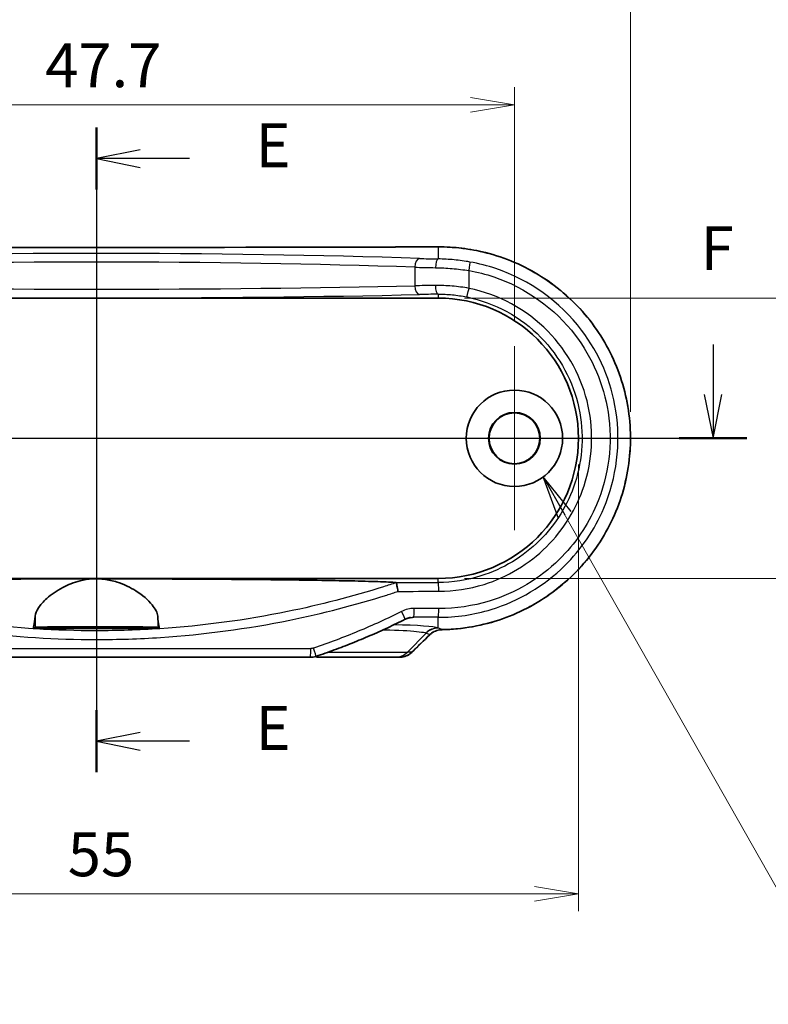
# Model space of a CAD drawing. Units: millimetres. Extents: x 14 to 1608, y 8 to 289.
# Drawn here: x 1321 to 1363, y 138 to 194 of the extents above; entities that cross this region are included whole.
import ezdxf

# ---------------------------------------------------------------- set-up
doc = ezdxf.new("R2010")
doc.units = ezdxf.units.MM
doc.layers.get('Defpoints').update_dxf_attribs({"lineweight": 25})
doc.layers.add('Center Mark (ISO)', color=7, linetype='Continuous', lineweight=18, true_color=0x80ffff)
doc.layers.add('Centerline (ISO)', color=7, linetype='Continuous', lineweight=18, true_color=0x80ffff)
for name, color, linetype, lineweight in [('Dimension (ISO)', 7, 'Continuous', 18), ('Dimension (ISO) @ 1', 7, 'Continuous', 18), ('Section Line (ISO)', 7, 'Continuous', 25), ('Symbol (ISO) @ 1', 7, 'Continuous', 18), ('Visible (ISO)', 7, 'Continuous', 35), ('Visible Narrow (ISO)', 7, 'Continuous', 25)]:
    doc.layers.add(name, color=color, linetype=linetype, lineweight=lineweight)
doc.styles.add('Note Text (TK)', font='MS PGothic.ttf')
doc.dimstyles.new('Default - Method 1b (TK)', dxfattribs={"dimtxt": 2.5, "dimasz": 2.5, "dimexe": 1, "dimexo": 1.5, "dimgap": 1, "dimtad": 1, "dimrnd": 1e-08, "dimdsep": 46, "dimtxsty": 'Note Text (TK)', "dimblk": 'OPEN', "dimcen": 0.09, "dimdle": 5, "dimclrd": 100, "dimclre": 100, "dimclrt": 7, "dimadec": 1, "dimazin": 1, "dimtfac": 1, "dimtmove": 0, "dimatfit": 3, "dimldrblk": 'OPEN', "dimfxl": 0, "dimtolj": 1, "dimlwd": -1, "dimlwe": -1, "dimarcsym": 0})
doc.dimstyles.new('Default - Method 1b (TK)$7', dxfattribs={"dimtxt": 2.5, "dimasz": 2.5, "dimexe": 1, "dimexo": 1.5, "dimgap": 1, "dimtad": 1, "dimrnd": 1e-08, "dimdsep": 46, "dimtxsty": 'Note Text (TK)', "dimblk": 'OPEN', "dimcen": 0.09, "dimdle": 5, "dimclrd": 256, "dimclre": 100, "dimclrt": 7, "dimadec": 1, "dimazin": 1, "dimtfac": 1, "dimtmove": 0, "dimatfit": 3, "dimldrblk": 'OPEN', "dimfxl": 0, "dimtolj": 1, "dimlwd": -1, "dimlwe": -1, "dimarcsym": 0})

# ---------------------------------------------------------------- blocks, each defined once
blk = doc.blocks.new('断面線(シート4)0')
at = {"layer": 'Section Line (ISO)', "linetype": 'Continuous'}
for p, q in [((122.131, 187.551), (122.131, 150.75)), ((124.631, 186.28), (122.131, 185.78)), ((124.631, 185.78), (122.131, 185.78)), ((122.131, 185.78), (124.631, 185.28)), ((127.436, 185.78), (124.631, 185.78)), ((124.631, 153.021), (122.131, 152.521)), ((124.631, 152.521), (122.131, 152.521)), ((122.131, 152.521), (124.631, 152.021)), ((127.436, 152.521), (124.631, 152.521))]:
    blk.add_line(p, q, dxfattribs=at)
at = {"layer": 'Section Line (ISO)', "linetype": 'Continuous', "lineweight": 50}
for p, q in [((122.131, 187.551), (122.131, 184.008)), ((122.131, 154.293), (122.131, 150.75))]:
    blk.add_line(p, q, dxfattribs=at)
at = {"layer": 'Section Line (ISO)', "char_height": 2.5, "attachment_point": 7, "style": 'Note Text (TK)'}
for insert in [(131.208, 184.508), (131.208, 151.249)]:
    blk.add_mtext('E', dxfattribs=dict(at, insert=insert))
blk = doc.blocks.new('断面線(シート4)1')
at = {"layer": 'Section Line (ISO)', "linetype": 'Continuous'}
for p, q in [((86.957, 175.175), (86.957, 172.315)), ((157.311, 175.175), (157.311, 172.315)), ((86.457, 172.315), (86.957, 169.815)), ((86.957, 172.315), (86.957, 169.815)), ((86.957, 169.815), (87.457, 172.315)), ((156.811, 172.315), (157.311, 169.815)), ((157.311, 172.315), (157.311, 169.815)), ((157.311, 169.815), (157.811, 172.315)), ((85.026, 169.815), (159.243, 169.815))]:
    blk.add_line(p, q, dxfattribs=at)
at = {"layer": 'Section Line (ISO)', "linetype": 'Continuous', "lineweight": 50}
for p, q in [((85.026, 169.815), (88.889, 169.815)), ((155.38, 169.815), (159.243, 169.815))]:
    blk.add_line(p, q, dxfattribs=at)
at = {"layer": 'Section Line (ISO)', "char_height": 2.5, "attachment_point": 7, "style": 'Note Text (TK)'}
for insert in [(86.247, 178.631), (156.601, 178.631)]:
    blk.add_mtext('F', dxfattribs=dict(at, insert=insert))
blk = doc.blocks.new('_Open')
at = {"color": 0, "linetype": 'ByBlock', "lineweight": -2}
for p, q in [((-1, 0.167), (0, 0)), ((-1, -0.167), (0, 0)), ((0, 0), (-1, 0))]:
    blk.add_line(p, q, dxfattribs=at)
blk = doc.blocks.new('*D59')
at = {"layer": 'Defpoints', "color": 0, "transparency": 16777216}
for p in [(1348.981, 188.856), (1301.281, 175.065), (1348.981, 175.065)]:
    blk.add_point(p, dxfattribs=at)
at = {"layer": 'Dimension (ISO)', "color": 100, "transparency": 16777216}
for p, q in [((1301.281, 176.565), (1301.281, 189.856)), ((1348.981, 176.565), (1348.981, 189.856)), ((1303.781, 188.856), (1346.481, 188.856))]:
    blk.add_line(p, q, dxfattribs=at)
at = {"layer": 'Dimension (ISO)', "color": 100, "transparency": 16777216, "xscale": 2.5, "yscale": 2.5, "zscale": 2.5, "rotation": 180}
blk.add_blockref('_Open', (1301.281, 188.856), dxfattribs=at)
at = {"layer": 'Dimension (ISO)', "color": 100, "transparency": 16777216, "xscale": 2.5, "yscale": 2.5, "zscale": 2.5}
blk.add_blockref('_Open', (1348.981, 188.856), dxfattribs=at)
at = {"layer": 'Dimension (ISO)', "color": 7, "transparency": 16777216, "insert": (1322.212, 191.106), "char_height": 2.5, "attachment_point": 4, "style": 'Note Text (TK)'}
blk.add_mtext('\\A1;47.7', dxfattribs=at)
blk = doc.blocks.new('*D60')
at = {"layer": 'Defpoints', "color": 0, "transparency": 16777216}
for p in [(1355.601, 195.815), (1294.661, 169.815), (1355.601, 169.815)]:
    blk.add_point(p, dxfattribs=at)
at = {"layer": 'Dimension (ISO)', "color": 100, "transparency": 16777216}
for p, q in [((1294.661, 171.315), (1294.661, 196.815)), ((1355.601, 171.315), (1355.601, 196.815)), ((1297.161, 195.815), (1353.101, 195.815))]:
    blk.add_line(p, q, dxfattribs=at)
at = {"layer": 'Dimension (ISO)', "color": 100, "transparency": 16777216, "xscale": 2.5, "yscale": 2.5, "zscale": 2.5, "rotation": 180}
blk.add_blockref('_Open', (1294.661, 195.815), dxfattribs=at)
at = {"layer": 'Dimension (ISO)', "color": 100, "transparency": 16777216, "xscale": 2.5, "yscale": 2.5, "zscale": 2.5}
blk.add_blockref('_Open', (1355.601, 195.815), dxfattribs=at)
at = {"layer": 'Dimension (ISO)', "color": 7, "transparency": 16777216, "insert": (1322.233, 198.065), "char_height": 2.5, "attachment_point": 4, "style": 'Note Text (TK)'}
blk.add_mtext('\\A1;60.9', dxfattribs=at)
blk = doc.blocks.new('*D62')
at = {"layer": 'Defpoints', "color": 0, "transparency": 16777216}
for p in [(1344.631, 177.815), (1344.631, 161.815), (1370.631, 161.815)]:
    blk.add_point(p, dxfattribs=at)
at = {"layer": 'Dimension (ISO)', "color": 100, "transparency": 16777216}
for p, q in [((1346.131, 177.815), (1371.631, 177.815)), ((1370.631, 175.315), (1370.631, 164.315)), ((1346.131, 161.815), (1371.631, 161.815))]:
    blk.add_line(p, q, dxfattribs=at)
at = {"layer": 'Dimension (ISO)', "color": 100, "transparency": 16777216, "xscale": 2.5, "yscale": 2.5, "zscale": 2.5}
for p, rotation in [((1370.631, 177.815), 90), ((1370.631, 161.815), 270)]:
    blk.add_blockref('_Open', p, dxfattribs=dict(at, rotation=rotation))
at = {"layer": 'Dimension (ISO)', "color": 7, "transparency": 16777216, "insert": (1368.381, 168.288), "char_height": 2.5, "attachment_point": 4, "rotation": 90, "style": 'Note Text (TK)'}
blk.add_mtext('\\A1;16', dxfattribs=at)
blk = doc.blocks.new('*D63')
at = {"layer": 'Defpoints', "color": 0, "transparency": 16777216}
for p in [(1297.631, 169.815), (1352.631, 169.815), (1352.631, 143.815)]:
    blk.add_point(p, dxfattribs=at)
at = {"layer": 'Dimension (ISO)', "color": 100, "transparency": 16777216}
for p, q in [((1297.631, 168.315), (1297.631, 142.815)), ((1352.631, 168.315), (1352.631, 142.815)), ((1300.131, 143.815), (1350.131, 143.815))]:
    blk.add_line(p, q, dxfattribs=at)
at = {"layer": 'Dimension (ISO)', "color": 100, "transparency": 16777216, "xscale": 2.5, "yscale": 2.5, "zscale": 2.5, "rotation": 180}
blk.add_blockref('_Open', (1297.631, 143.815), dxfattribs=at)
at = {"layer": 'Dimension (ISO)', "color": 100, "transparency": 16777216, "xscale": 2.5, "yscale": 2.5, "zscale": 2.5}
blk.add_blockref('_Open', (1352.631, 143.815), dxfattribs=at)
at = {"layer": 'Dimension (ISO)', "color": 7, "transparency": 16777216, "insert": (1323.498, 146.065), "char_height": 2.5, "attachment_point": 4, "style": 'Note Text (TK)'}
blk.add_mtext('\\A1;55', dxfattribs=at)

msp = doc.modelspace()

# ---------------------------------------------------------------- linework, layer by layer
at = {"layer": 'Center Mark (ISO)', "linetype": 'Continuous'}
for p, q in [((1348.9812, 175.0647), (1348.9812, 164.5647)), ((1354.2312, 169.8147), (1343.7312, 169.8147))]:
    msp.add_line(p, q, dxfattribs=at)
at = {"layer": 'Centerline (ISO)', "linetype": 'Continuous'}
msp.add_line((1325.1312, 183.2412), (1325.1312, 154.8147), dxfattribs=at)
at = {"layer": 'Visible (ISO)'}
for p, q in [((1305.6312, 177.8147), (1344.6312, 177.8147)), ((1344.6312, 161.8147), (1305.6312, 161.8147)), ((1328.7314, 158.9647), (1321.5309, 158.9647)), ((1337.3411, 157.3147), (1312.9212, 157.3147)), ((1337.879, 157.3147), (1338.0771, 157.3147)), ((1342.1853, 157.3147), (1338.0771, 157.3147)), ((1342.1853, 157.3147), (1342.422, 157.3147))]:
    msp.add_line(p, q, dxfattribs=at)
for radius in [2.75, 1.4755, 1.45]:
    msp.add_circle((1348.9812, 169.8147), radius, dxfattribs=at)
msp.add_arc((1344.6312, 169.8147), 8, 270, 90, dxfattribs=at)
for centre, major_axis, ratio, start_param, end_param in [((1325.1312, 196.9767), (-310.8552, 0), 0.0523315, 1.5080302, 1.6335624), ((1377.15, 88.1773), (425.9363, 419.4653), 0.122775, 1.5274405, 1.5298391), ((1337.3412, 158.3274), (0.0296, -1.0123), 0.9998006, 6.2538561, 6.5775708)]:
    msp.add_ellipse(centre, major_axis=major_axis, ratio=ratio, start_param=start_param, end_param=end_param, dxfattribs=at)
for points, knots in [([(1344.8543, 158.8897), (1345.4387, 158.8998), (1346.0223, 158.9568), (1347.1731, 159.1632), (1347.7404, 159.3126), (1348.8439, 159.7002), (1349.3801, 159.9383), (1350.4075, 160.4971), (1350.8988, 160.8177), (1351.8233, 161.533), (1352.2566, 161.9276), (1353.0541, 162.7804), (1353.4185, 163.2385), (1354.0689, 164.2061), (1354.3551, 164.7155), (1354.8422, 165.7725), (1355.0433, 166.32), (1355.3557, 167.4392), (1355.467, 168.0109), (1355.5974, 169.164), (1355.6166, 169.7455), (1355.5624, 170.9039), (1355.4891, 171.4809), (1355.2518, 172.6163), (1355.0877, 173.1746), (1354.6729, 174.2587), (1354.4221, 174.7845), (1353.8395, 175.7905), (1353.5076, 176.2705), (1352.7713, 177.1725), (1352.3666, 177.5943), (1351.4945, 178.3689), (1351.027, 178.7215), (1350.0411, 179.348), (1349.5227, 179.6217), (1348.4485, 180.0833), (1347.8926, 180.271), (1346.8852, 180.5234), (1346.4382, 180.6063), (1345.5373, 180.7159), (1345.0834, 180.7427), (1344.6295, 180.7412)], [0, 0, 0, 0, 0.1676834, 0.1676834, 0.3354805, 0.3354805, 0.5033285, 0.5033285, 0.6711007, 0.6711007, 0.8386734, 0.8386734, 1.005953, 1.005953, 1.1728439, 1.1728439, 1.3393673, 1.3393673, 1.5055651, 1.5055651, 1.6715653, 1.6715653, 1.8375415, 1.8375415, 2.0036368, 2.0036368, 2.1700182, 2.1700182, 2.3367529, 2.3367529, 2.5038755, 2.5038755, 2.6713385, 2.6713385, 2.8390401, 2.8390401, 3.006877, 3.006877, 3.1370783, 3.1370783, 3.2672795, 3.2672795, 3.2672795, 3.2672795]), ([(1308.0362, 161.5756), (1308.077, 161.5804), (1308.1286, 161.585), (1308.2574, 161.5947), (1308.3617, 161.6011), (1308.628, 161.6149), (1308.8642, 161.6245), (1309.5031, 161.6467), (1310.0799, 161.6616), (1311.1691, 161.6855), (1311.8381, 161.6976), (1313.2155, 161.7189), (1313.9235, 161.7281), (1316.1729, 161.754), (1317.9688, 161.7683), (1321.6074, 161.7868), (1323.4501, 161.7908), (1325.1312, 161.7908)], [0.0667839, 0.0667839, 0.0667839, 0.0667839, 0.1064802, 0.1064802, 0.1588352, 0.1588352, 0.2495847, 0.2495847, 0.4292865, 0.4292865, 0.6354318, 0.6354318, 0.8415771, 0.8415771, 1.3458925, 1.3458925, 1.8502078, 1.8502078, 1.8502078, 1.8502078]), ([(1321.6333, 159.6595), (1321.6456, 159.8024), (1321.7105, 159.9614), (1321.9365, 160.3062), (1322.1015, 160.4925), (1322.552, 160.894), (1322.8559, 161.1108), (1323.5067, 161.4528), (1323.8403, 161.5877), (1324.4302, 161.7328), (1324.6656, 161.7699), (1324.9817, 161.7886), (1325.0565, 161.7908), (1325.1312, 161.7908)], [-1.22874094, -1.22874094, -1.22874094, -1.22874094, -1.10749202, -1.10749202, -0.9810224, -0.9810224, -0.83242113, -0.83242113, -0.70834327, -0.70834327, -0.63063058, -0.63063058, -0.60653066, -0.60653066, -0.60653066, -0.60653066]), ([(1325.1312, 161.7908), (1325.2704, 161.7908), (1325.4092, 161.7832), (1325.8117, 161.7389), (1326.0664, 161.6831), (1326.7119, 161.4809), (1327.0736, 161.3016), (1327.7664, 160.8625), (1328.0879, 160.5816), (1328.5003, 160.0746), (1328.6125, 159.8522), (1328.629, 159.6595)], [-0.60653066, -0.60653066, -0.60653066, -0.60653066, -0.56162436, -0.56162436, -0.47569213, -0.47569213, -0.33224902, -0.33224902, -0.15369405, -0.15369405, 0, 0, 0, 0]), ([(1325.1312, 161.7908), (1326.8122, 161.7908), (1328.6549, 161.7868), (1332.2935, 161.7683), (1334.0894, 161.754), (1336.3388, 161.7281), (1337.0469, 161.7189), (1338.4242, 161.6976), (1339.0932, 161.6855), (1340.1824, 161.6616), (1340.7592, 161.6467), (1341.3981, 161.6245), (1341.6344, 161.6149), (1341.9006, 161.6011), (1342.0049, 161.5947), (1342.1337, 161.585), (1342.1853, 161.5804), (1342.2261, 161.5756)], [1.8502078, 1.8502078, 1.8502078, 1.8502078, 2.3545232, 2.3545232, 2.8588386, 2.8588386, 3.0649839, 3.0649839, 3.2711292, 3.2711292, 3.450831, 3.450831, 3.5415805, 3.5415805, 3.5939355, 3.5939355, 3.6336318, 3.6336318, 3.6336318, 3.6336318]), ([(1342.2323, 161.5732), (1342.2369, 161.5666), (1342.2434, 161.5477), (1342.2596, 161.4874), (1342.2691, 161.4463), (1342.2887, 161.3525), (1342.2984, 161.3022), (1342.3182, 161.194), (1342.328, 161.1368), (1342.3376, 161.0782), (1342.3378, 161.0771), (1342.3379, 161.076)], [-0.073804219, -0.073804219, -0.073804219, -0.073804219, -0.054481319, -0.054481319, -0.034980321, -0.034980321, -0.017514142, -0.017514142, 0, 0, 0.000320314, 0.000320314, 0.000320314, 0.000320314]), ([(1321.5309, 158.9647), (1321.5438, 158.9941), (1321.557, 159.0456), (1321.5922, 159.2441), (1321.614, 159.4349), (1321.6333, 159.6595)], [1.53991544, 1.53991544, 1.53991544, 1.53991544, 1.64473739, 1.64473739, 1.82301042, 1.82301042, 1.82301042, 1.82301042]), ([(1328.629, 159.6595), (1328.6483, 159.4349), (1328.6701, 159.2441), (1328.7053, 159.0456), (1328.7185, 158.9941), (1328.7314, 158.9647)], [1.1044891, 1.1044891, 1.1044891, 1.1044891, 1.28276213, 1.28276213, 1.38758408, 1.38758408, 1.38758408, 1.38758408]), ([(1321.6333, 159.0145), (1321.6409, 159.0182), (1321.6687, 159.0216), (1321.7878, 159.0295), (1321.9032, 159.0336), (1322.2809, 159.0425), (1322.5809, 159.0467), (1323.2889, 159.0533), (1323.6857, 159.0556), (1324.523, 159.0585), (1324.9546, 159.059), (1325.8455, 159.0583), (1326.2957, 159.0569), (1327.1216, 159.0522), (1327.4892, 159.0489), (1328.0438, 159.0412), (1328.2462, 159.037), (1328.4893, 159.0286), (1328.5592, 159.0247), (1328.6142, 159.0185), (1328.6248, 159.0166), (1328.629, 159.0145)], [0.264308, 0.264308, 0.264308, 0.264308, 0.3295945, 0.3295945, 0.4272448, 0.4272448, 0.5660613, 0.5660613, 0.6994646, 0.6994646, 0.8286625, 0.8286625, 0.9674326, 0.9674326, 1.1062375, 1.1062375, 1.223313, 1.223313, 1.3056945, 1.3056945, 1.3422341, 1.3422341, 1.3422341, 1.3422341]), ([(1342.7397, 159.4823), (1342.412, 159.3173), (1342.0819, 159.1571), (1341.4171, 158.8462), (1341.0825, 158.6956), (1340.4092, 158.4038), (1340.0704, 158.2627), (1339.389, 157.9902), (1339.0463, 157.8588), (1338.3574, 157.6057), (1338.0111, 157.484), (1337.6632, 157.3672)], [0, 0, 0, 0, 0.10876596, 0.10876596, 0.21753192, 0.21753192, 0.32629788, 0.32629788, 0.43506384, 0.43506384, 0.5438298, 0.5438298, 0.5438298, 0.5438298]), ([(1343.0486, 159.5842), (1343.0273, 159.5806), (1343.006, 159.5762), (1342.9637, 159.5663), (1342.9426, 159.5607), (1342.9009, 159.5483), (1342.8802, 159.5415), (1342.8393, 159.5266), (1342.819, 159.5186), (1342.779, 159.5013), (1342.7592, 159.4921), (1342.7397, 159.4823)], [0.027490698, 0.027490698, 0.027490698, 0.027490698, 0.036991777, 0.036991777, 0.046492856, 0.046492856, 0.055993936, 0.055993936, 0.065495015, 0.065495015, 0.074996094, 0.074996094, 0.074996094, 0.074996094]), ([(1326.334, 159.0212), (1326.4837, 159.0191), (1326.6071, 159.0165), (1326.779, 159.011), (1326.8338, 159.0082), (1326.8891, 159.002), (1326.8874, 158.9987), (1326.8183, 158.9914), (1326.7388, 158.9874), (1326.505, 158.9801), (1326.3531, 158.9768), (1325.9942, 158.9715), (1325.7899, 158.9695), (1325.358, 158.9672), (1325.1345, 158.9669), (1324.6844, 158.968), (1324.4625, 158.9695), (1324.0586, 158.9742), (1323.8811, 158.9774), (1323.6098, 158.9843), (1323.5124, 158.988), (1323.3975, 158.9952), (1323.3742, 158.9987), (1323.3919, 159.0051), (1323.4277, 159.0081), (1323.5579, 159.0138), (1323.657, 159.0165), (1323.9313, 159.0216), (1324.1144, 159.0238), (1324.5132, 159.0268), (1324.7223, 159.0277), (1325.1651, 159.0284), (1325.3953, 159.0282), (1325.7437, 159.0267), (1325.8677, 159.026), (1326.1112, 159.024), (1326.2286, 159.0227), (1326.334, 159.0212)], [0, 0, 0, 0, 0.0618284, 0.0618284, 0.1160846, 0.1160846, 0.1721918, 0.1721918, 0.2392942, 0.2392942, 0.3061202, 0.3061202, 0.3734416, 0.3734416, 0.4400345, 0.4400345, 0.5095361, 0.5095361, 0.5796636, 0.5796636, 0.643861, 0.643861, 0.7022236, 0.7022236, 0.7558893, 0.7558893, 0.8150675, 0.8150675, 0.8850333, 0.8850333, 0.9500622, 0.9500622, 1.018702, 1.018702, 1.0588434, 1.0588434, 1.1023906, 1.1023906, 1.1023906, 1.1023906]), ([(1344.8543, 158.8897), (1344.8026, 158.8888), (1344.751, 158.8841), (1344.6493, 158.867), (1344.5991, 158.8547), (1344.5014, 158.8227), (1344.4538, 158.8031), (1344.3623, 158.757), (1344.3184, 158.7305), (1344.2352, 158.6713), (1344.196, 158.6385), (1344.1596, 158.603)], [0, 0, 0, 0, 0.0229808, 0.0229808, 0.0459616, 0.0459616, 0.06894239, 0.06894239, 0.09192319, 0.09192319, 0.11490399, 0.11490399, 0.11490399, 0.11490399]), ([(1342.422, 157.3147), (1342.4741, 157.3147), (1342.5263, 157.3186), (1342.6294, 157.3345), (1342.6804, 157.3464), (1342.7802, 157.3778), (1342.829, 157.3975), (1342.9231, 157.4441), (1342.9685, 157.4711), (1343.0547, 157.532), (1343.0956, 157.566), (1343.1337, 157.6031)], [0, 0, 0, 0, 0.008028833, 0.008028833, 0.016057666, 0.016057666, 0.024086499, 0.024086499, 0.032115332, 0.032115332, 0.040144165, 0.040144165, 0.040144165, 0.040144165]), ([(1337.6104, 157.3511), (1337.6474, 157.3409), (1337.6849, 157.3328), (1337.7744, 157.3187), (1337.8267, 157.3147), (1337.879, 157.3147)], [0.025847934, 0.025847934, 0.025847934, 0.025847934, 0.031647564, 0.031647564, 0.039559455, 0.039559455, 0.039559455, 0.039559455])]:
    msp.add_open_spline(points, degree=3, knots=knots, dxfattribs=at)
for points in [[(1342.2261, 161.5756), (1342.2294, 161.5752), (1342.2315, 161.5744), (1342.2323, 161.5732)], [(1321.5309, 158.9647), (1321.5648, 158.9811), (1321.5991, 158.9978), (1321.6333, 159.0145)], [(1328.629, 159.0145), (1328.6631, 158.9979), (1328.6974, 158.9812), (1328.7314, 158.9647)]]:
    msp.add_open_spline(points, degree=3, dxfattribs=at)
at = {"layer": 'Visible Narrow (ISO)'}
for p, q in [((1344.6312, 180.7405), (1344.6312, 180.0505)), ((1343.2936, 179.5782), (1343.2936, 178.5189)), ((1346.3909, 178.3723), (1346.3909, 179.3854)), ((1344.6312, 178.0372), (1344.6312, 177.8147)), ((1344.6312, 161.5805), (1344.6312, 161.8147)), ((1321.6333, 159.6595), (1321.6333, 159.0145)), ((1328.629, 159.6595), (1328.629, 159.0145)), ((1344.6312, 158.9908), (1344.6312, 159.5962)), ((1342.8816, 157.6075), (1343.9507, 158.6932)), ((1312.9015, 157.8147), (1337.3608, 157.8147)), ((1338.3574, 157.6075), (1342.8816, 157.6075)), ((1343.1328, 157.6075), (1342.8816, 157.6075))]:
    msp.add_line(p, q, dxfattribs=at)
for centre, major_axis, ratio, start_param, end_param in [((1325.1312, 197.0248), (311.3333, 0), 0.0524078, 4.6497141, 4.7750638), ((1325.1312, 178.6144), (-33.4579, 0), 0.0524078, 4.1287326, 5.2960454), ((1344.6312, 180.2412), (-0.0016, 0.5), 0.0626335, 6.2307223, 6.2831853), ((1325.1312, 178.115), (32.9579, 0), 0.0532028, 0.9871399, 2.1544527), ((1343.5691, 179.5782), (0.0173, 0.4997), 0.550849, 0.0627486, 1.5898592), ((1346.049, 180.2743), (-4.5, 0), 0.0524078, 0.9871399, 1.2502665), ((1344.6312, 179.5512), (0.0087, 0.4999), 0.3150265, 0.0551717, 1.5762772), ((1346.3567, 179.3854), (0.087, 0.4924), 0.0673581, 4.7242871, 6.2307061), ((1346.049, 179.775), (5, 0), 0.047167, 4.1287326, 4.3918592), ((1325.1312, 179.4938), (-32.9579, 0), 0.0354505, 0.9871399, 2.1544527), ((1346.049, 178.3877), (-5, 0), 0.0314287, 5.0329188, 5.2960454), ((1343.5691, 178.5189), (0.0115, -0.4999), 0.5509767, 4.6996831, 6.2413533), ((1344.6312, 178.5369), (0.0058, -0.5), 0.3150503, 4.7087366, 6.2464049), ((1346.3567, 178.3723), (-0.1, -0.4899), 0.067021, 0.0349853, 1.5844736), ((1325.1312, 178.9941), (33.4579, 0), 0.0349208, 4.1287326, 5.2960454), ((1346.049, 177.888), (4.5, 0), 0.0349208, 1.8913261, 2.1544527), ((1325.1312, 172.3962), (-310.3333, 0), 0.0349208, 1.62591, 1.6336734), ((1344.6312, 161.0808), (-0.0011, 0.5), 0.0628355, 4.7122508, 6.2482096), ((1325.1312, 171.8965), (310.8333, 0), 0.0348646, 4.7677742, 4.7752661), ((1342.515, 159.9289), (0.2248, -0.4466), 0.0500531, 0, 1.5456116), ((1343.237, 160.1), (-0.0015, -0.5), 0.0583428, 0.0524493, 1.570975), ((1325.1312, 143.8638), (-310.8333, 0), 0.0523235, 4.6495119, 4.6540127), ((1344.6312, 160.0955), (-0.0016, -0.5), 0.0628353, 0.0524636, 1.5710037), ((1340.1312, 158.9554), (-4.5501, 0), 0.0524799, 3.2901455, 4.2634812), ((1325.1312, 143.3645), (310.3333, 0), 0.0524078, 1.5079192, 1.5124201), ((1325.4793, 86.2468), (310.1486, 310.1486), 0.0874887, 1.4234955, 1.4267967), ((1344.6312, 157.9922), (0.3309, 0.9437), 0.9876902, 0.3411597, 1.1174788), ((1344.6471, 157.986), (0.3902, 0.9207), 0.9911552, 0.4053831, 1.1816981), ((1343.8106, 158.9611), (0.3489, -0.3581), 0.0430101, 0, 0.1232131), ((1344.8457, 159.3896), (0.0086, -0.4999), 0.0633135, 0, 0.0524652), ((1337.3411, 157.8147), (0, -0.5), 0.0393447, 6.2831851, 7.8539815), ((1337.5041, 157.8412), (0.1591, -0.474), 0.0378005, 0, 1.5581091), ((1338.0771, 158.3147), (0, -1), 0.9848078, 5.906762, 6.2831853), ((1342.1853, 158.3147), (0, -1), 0.9848078, 0, 0.7853982), ((1342.7846, 157.9611), (0.349, -0.358), 0.0406321, 0, 0.1232007)]:
    msp.add_ellipse(centre, major_axis=major_axis, ratio=ratio, start_param=start_param, end_param=end_param, dxfattribs=at)
for points, knots in [([(1344.6312, 180.7405), (1345.7025, 180.7439), (1346.7738, 180.5888), (1349.6689, 179.7234), (1351.3826, 178.6543), (1353.9124, 175.9121), (1354.7931, 174.3042), (1355.6753, 170.9361), (1355.7147, 169.1896), (1355.0173, 165.9355), (1354.315, 164.4237), (1352.4331, 161.9885), (1351.3144, 161.0201), (1349.0801, 159.7567), (1348.0244, 159.3573), (1346.25, 158.9816), (1345.5536, 158.9025), (1344.8559, 158.8904)], [-3.2672795, -3.2672795, -3.2672795, -3.2672795, -2.9599591, -2.9599591, -2.4000869, -2.4000869, -1.8898104, -1.8898104, -1.4028998, -1.4028998, -0.9367824, -0.9367824, -0.5204347, -0.5204347, -0.2001672, -0.2001672, 0, 0, 0, 0]), ([(1346.4453, 179.8768), (1346.1439, 179.9301), (1345.8382, 179.9715), (1345.2289, 180.0294), (1344.9253, 180.0456), (1344.6312, 180.0505)], [0, 0, 0, 0, 0.08756504, 0.08756504, 0.17600974, 0.17600974, 0.17600974, 0.17600974]), ([(1344.6312, 159.5962), (1345.656, 159.593), (1346.6809, 159.7448), (1349.2276, 160.5249), (1350.6759, 161.3879), (1352.794, 163.475), (1353.559, 164.5999), (1354.8168, 167.5674), (1355.0588, 169.5137), (1354.5101, 173.0499), (1353.8286, 174.6514), (1351.5771, 177.6136), (1349.8543, 178.8499), (1347.4448, 179.6611), (1346.9485, 179.7878), (1346.4453, 179.8768)], [-2.8916876, -2.8916876, -2.8916876, -2.8916876, -2.5986811, -2.5986811, -2.1298707, -2.1298707, -1.748497, -1.748497, -1.2094435, -1.2094435, -0.7271877, -0.7271877, -0.1461217, -0.1461217, 0, 0, 0, 0]), ([(1344.4736, 179.5512), (1344.7845, 179.5463), (1345.1053, 179.5307), (1345.7493, 179.4754), (1346.0723, 179.4361), (1346.3909, 179.3854)], [-0.17600974, -0.17600974, -0.17600974, -0.17600974, -0.08756504, -0.08756504, 0, 0, 0, 0]), ([(1346.3909, 179.3854), (1346.8703, 179.3009), (1347.3432, 179.1805), (1349.6389, 178.4092), (1351.2806, 177.2335), (1353.4262, 174.4159), (1354.0758, 172.8924), (1354.5987, 169.5284), (1354.368, 167.6767), (1353.1693, 164.8539), (1352.4403, 163.7838), (1350.4218, 161.7988), (1349.0418, 160.9781), (1346.6154, 160.2366), (1345.6389, 160.0923), (1344.6626, 160.0955)], [0, 0, 0, 0, 0.1461217, 0.1461217, 0.7271877, 0.7271877, 1.2094435, 1.2094435, 1.748497, 1.748497, 2.1298707, 2.1298707, 2.5986811, 2.5986811, 2.8916876, 2.8916876, 2.8916876, 2.8916876]), ([(1346.3909, 178.3723), (1346.0721, 178.4308), (1345.7476, 178.4742), (1345.1031, 178.5288), (1344.7832, 178.5401), (1344.4736, 178.5369)], [-0.1761472, -0.1761472, -0.1761472, -0.1761472, -0.0880736, -0.0880736, 0, 0, 0, 0]), ([(1344.6626, 161.0808), (1345.5379, 161.0828), (1346.4127, 161.217), (1348.5844, 161.8939), (1349.8176, 162.6367), (1351.7857, 164.5927), (1352.5277, 165.796), (1353.4317, 168.5619), (1353.5146, 170.1471), (1352.8477, 173.2515), (1352.0395, 174.7528), (1349.6786, 177.162), (1348.0897, 178.0261), (1346.3909, 178.3723)], [-2.5689903, -2.5689903, -2.5689903, -2.5689903, -2.3062989, -2.3062989, -1.8859926, -1.8859926, -1.4731053, -1.4731053, -1.0128351, -1.0128351, -0.5204645, -0.5204645, 0, 0, 0, 0]), ([(1344.6312, 178.0372), (1344.8938, 178.0404), (1345.1652, 178.0299), (1345.7121, 177.9786), (1345.9874, 177.9377), (1346.258, 177.8824)], [0, 0, 0, 0, 0.0880736, 0.0880736, 0.1761472, 0.1761472, 0.1761472, 0.1761472]), ([(1346.258, 177.8824), (1347.8569, 177.5559), (1349.3522, 176.741), (1351.5739, 174.4697), (1352.3344, 173.0544), (1352.9619, 170.128), (1352.8839, 168.6338), (1352.0333, 166.0265), (1351.3351, 164.8921), (1349.483, 163.048), (1348.3225, 162.3476), (1346.2784, 161.7091), (1345.4551, 161.5825), (1344.6312, 161.5805)], [0, 0, 0, 0, 0.5204645, 0.5204645, 1.0128351, 1.0128351, 1.4731053, 1.4731053, 1.8859926, 1.8859926, 2.3062989, 2.3062989, 2.5689903, 2.5689903, 2.5689903, 2.5689903]), ([(1342.2323, 161.5732), (1341.9951, 161.4943), (1341.7573, 161.417), (1339.721, 160.7715), (1337.892, 160.2987), (1333.6416, 159.4335), (1331.207, 159.1078), (1327.5527, 158.866), (1326.3423, 158.826), (1325.1316, 158.826), (1320.5463, 158.826), (1315.9604, 159.4), (1310.3479, 160.8465), (1309.1823, 161.1896), (1308.03, 161.5732)], [11.3295815, 11.3295815, 11.3295815, 11.3295815, 11.4053282, 11.4053282, 11.9766604, 11.9766604, 12.7193923, 12.7193923, 13.0858598, 13.0858598, 13.0858598, 14.4738401, 14.4738401, 14.8420267, 14.8420267, 14.8420267, 14.8420267]), ([(1307.9244, 161.076), (1309.0641, 160.6984), (1310.2166, 160.3602), (1315.8629, 158.9057), (1320.4976, 158.3265), (1325.1316, 158.3266), (1326.3552, 158.3266), (1327.5784, 158.367), (1331.2716, 158.6111), (1333.7322, 158.9398), (1338.0277, 159.8135), (1339.8762, 160.291), (1341.9086, 160.9353), (1342.1235, 161.005), (1342.3379, 161.076)], [-14.8339928, -14.8339928, -14.8339928, -14.8339928, -14.4738401, -14.4738401, -13.0858598, -13.0858598, -13.0858598, -12.7193923, -12.7193923, -11.9766604, -11.9766604, -11.4053282, -11.4053282, -11.3376084, -11.3376084, -11.3376084, -11.3376084]), ([(1342.543, 159.9289), (1341.7331, 159.522), (1340.9083, 159.1442), (1339.2338, 158.4479), (1338.3841, 158.1295), (1337.524, 157.8412)], [0, 0, 0, 0, 0.2719149, 0.2719149, 0.5438298, 0.5438298, 0.5438298, 0.5438298]), ([(1343.2661, 160.1), (1343.1412, 160.1003), (1343.0161, 160.0858), (1342.7729, 160.0281), (1342.6547, 159.985), (1342.543, 159.9289)], [0, 0, 0, 0, 0.037498047, 0.037498047, 0.074996094, 0.074996094, 0.074996094, 0.074996094]), ([(1342.934, 159.5581), (1342.936, 159.5583), (1342.9379, 159.5585), (1343.0571, 159.5724), (1343.1573, 159.5863), (1343.237, 159.6006)], [-0.269782976, -0.269782976, -0.269782976, -0.269782976, -0.268357671, -0.268357671, -0.182923984, -0.182923984, -0.182923984, -0.182923984]), ([(1341.5025, 158.8872), (1341.6319, 158.8842), (1341.7587, 158.8808), (1342.5931, 158.8547), (1343.1845, 158.8186), (1343.7465, 158.7514), (1343.8785, 158.7256), (1343.9382, 158.6993)], [0.3615642, 0.3615642, 0.3615642, 0.3615642, 0.4687372, 0.4687372, 1.0870407, 1.0870407, 1.4222435, 1.4222435, 1.4222435, 1.4222435]), ([(1344.8559, 158.8904), (1344.6976, 158.8884), (1344.5399, 158.8501), (1344.3113, 158.7338), (1344.2299, 158.676), (1344.1588, 158.6076)], [0, 0, 0, 0, 0.07060036, 0.07060036, 0.11490399, 0.11490399, 0.11490399, 0.11490399]), ([(1337.524, 157.8412), (1337.4978, 157.8324), (1337.4708, 157.8258), (1337.4162, 157.8169), (1337.3885, 157.8147), (1337.3608, 157.8147)], [0, 0, 0, 0, 0.008299057, 0.008299057, 0.016598114, 0.016598114, 0.016598114, 0.016598114]), ([(1343.1328, 157.6075), (1343.0699, 157.5449), (1342.9988, 157.4909), (1342.8285, 157.3938), (1342.7267, 157.3557), (1342.5559, 157.3213), (1342.489, 157.3147), (1342.422, 157.3147)], [-0.040144165, -0.040144165, -0.040144165, -0.040144165, -0.0266802, -0.0266802, -0.010261616, -0.010261616, 0, 0, 0, 0])]:
    msp.add_open_spline(points, degree=3, knots=knots, dxfattribs=at)
for points in [[(1343.0486, 159.5842), (1343.111, 159.595), (1343.1741, 159.6005), (1343.237, 159.6006)], [(1343.9382, 158.6993), (1343.9428, 158.6972), (1343.947, 158.6952), (1343.9507, 158.6932)], [(1343.9507, 158.6932), (1344.0198, 158.6639), (1344.0892, 158.6353), (1344.1588, 158.6076)], [(1344.6457, 158.9847), (1344.6413, 158.9867), (1344.6365, 158.9887), (1344.6312, 158.9908)], [(1344.8559, 158.8904), (1344.7856, 158.921), (1344.7155, 158.9524), (1344.6457, 158.9847)], [(1337.879, 157.3147), (1337.7887, 157.3147), (1337.6984, 157.327), (1337.6114, 157.3514)]]:
    msp.add_open_spline(points, degree=3, dxfattribs=at)

# ---------------------------------------------------------------- block references
at = {"layer": 'Section Line (ISO)'}
for name in ['断面線(シート4)0', '断面線(シート4)1']:
    msp.add_blockref(name, (1203, 0), dxfattribs=at)

# ---------------------------------------------------------------- dimensions: what is measured, and where the dimension line sits
at = {"layer": 'Dimension (ISO) @ 1', "color": 100, "true_color": 0x00ff3f}
for base, p1, p2, angle, override, picture, middle in [((1355.6014, 195.8147), (1294.6609, 169.8147), (1355.6014, 169.8147), 180, {"dimscale": 1, "dimgap": 1, "dimtoh": 0, "dimdec": 1, "dimtol": 0, "dimlim": 0, "dimtp": 0, "dimtm": 0, "dimtdec": 2, "dimtix": 0, "dimtofl": 0, "dimtmove": 0, "dimatfit": 1}, '*D60', (1325.1312, 195.8147)), ((1348.9812, 188.8561), (1301.2812, 175.0647), (1348.9812, 175.0647), 180, {"dimscale": 1, "dimgap": 1, "dimtoh": 0, "dimdec": 2, "dimtol": 0, "dimlim": 0, "dimtp": 0, "dimtm": 0, "dimtdec": 2, "dimtix": 0, "dimtofl": 0, "dimtmove": 0, "dimatfit": 1}, '*D59', (1325.1312, 188.8561)), ((1370.6312, 161.8147), (1344.6312, 177.8147), (1344.6312, 161.8147), 270, {"dimscale": 1, "dimgap": 1, "dimtoh": 0, "dimdec": 2, "dimtol": 0, "dimlim": 0, "dimtp": 0, "dimtm": 0, "dimtdec": 2, "dimtix": 0, "dimtofl": 0, "dimtmove": 0, "dimatfit": 1}, '*D62', (1370.6312, 169.8147)), ((1352.6312, 143.8147), (1297.6312, 169.8147), (1352.6312, 169.8147), 180, {"dimscale": 1, "dimgap": 1, "dimtoh": 0, "dimdec": 2, "dimtol": 0, "dimlim": 0, "dimtp": 0, "dimtm": 0, "dimtdec": 2, "dimtix": 0, "dimtofl": 0, "dimtmove": 0, "dimatfit": 1}, '*D63', (1325.1312, 143.8147))]:
    dim = msp.add_linear_dim(base=base, p1=p1, p2=p2, angle=angle, dimstyle='Default - Method 1b (TK)', override=override, dxfattribs=at)
    dim.commit()
    dim.dimension.update_dxf_attribs({"geometry": picture, "text_midpoint": middle, "dimtype": 128})

# ---------------------------------------------------------------- leaders
at = {"layer": 'Symbol (ISO) @ 1', "color": 100, "true_color": 0x00ff40, "annotation_type": 0, "has_hookline": 1, "hookline_direction": 0, "text_width": 37.4716}
msp.add_leader([(1350.6301, 167.6138), (1367.6938, 137.5053), (1370.1938, 137.5053)], dimstyle='Default - Method 1b (TK)$7', override={"dimscale": 1, "dimgap": 0, "dimtad": 1}, dxfattribs=at)

doc.saveas('drawing.dxf')
